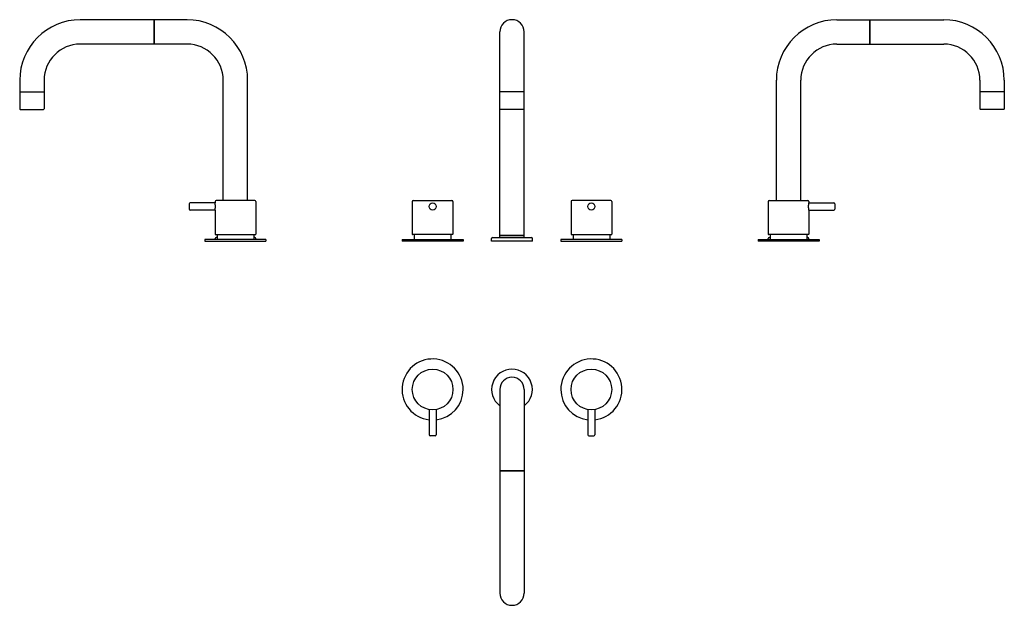
# Model space of a CAD drawing. Extents: x -71 to 896, y 477 to 1052.
import ezdxf

# ---------------------------------------------------------------- set-up
doc = ezdxf.new("R2010")
doc.units = 0
doc.header["$LTSCALE"] = 10
doc.layers.get('0').update_dxf_attribs({"color": 2, "linetype": 'CONTINUOUS'})

msp = doc.modelspace()

# ---------------------------------------------------------------- linework, layer by layer
for p, q in [((93.01, 1052.44), (-11.99, 1052.44)), ((60.51, 1028.44), (60.51, 1052.44)), ((60.51, 1052.44), (60.51, 1028.44)), ((731.55, 1052.44), (836.55, 1052.44)), ((764.05, 1028.44), (764.05, 1052.44)), ((764.05, 1052.44), (764.05, 1028.44)), ((400.28, 838.44), (400.28, 1040.44)), ((424.28, 838.44), (424.28, 1040.44)), ((93.01, 1028.44), (-11.99, 1028.44)), ((731.55, 1028.44), (836.55, 1028.44)), ((-71.49, 992.94), (-71.49, 964.74)), ((-47.49, 992.94), (-47.49, 964.74)), ((128.51, 874.94), (128.51, 992.94)), ((152.51, 874.94), (152.51, 992.94)), ((672.05, 874.94), (672.05, 992.94)), ((696.05, 874.94), (696.05, 992.94)), ((872.05, 992.94), (872.05, 964.74)), ((896.05, 992.94), (896.05, 964.74)), ((-71.49, 981.44), (-47.49, 981.44)), ((424.28, 981.44), (400.28, 981.44)), ((896.05, 981.44), (872.05, 981.44)), ((-70.99, 964.24), (-59.49, 964.24)), ((-59.49, 964.24), (-47.99, 964.24)), ((423.78, 964.24), (400.78, 964.24)), ((884.05, 964.24), (872.55, 964.24)), ((895.55, 964.24), (884.05, 964.24)), ((95.01, 871.44), (95.01, 866.44)), ((120.51, 872.44), (96.01, 872.44)), ((120.51, 873.94), (120.51, 872.44)), ((159.51, 874.94), (121.51, 874.94)), ((160.51, 873.94), (160.51, 841.64)), ((314.28, 873.94), (314.28, 841.64)), ((315.28, 874.94), (353.28, 874.94)), ((354.28, 873.94), (354.28, 841.64)), ((470.28, 873.94), (470.28, 841.64)), ((509.28, 874.94), (471.28, 874.94)), ((510.28, 873.94), (510.28, 841.64)), ((664.05, 873.94), (664.05, 841.64)), ((665.05, 874.94), (703.05, 874.94)), ((704.05, 873.94), (704.05, 872.44)), ((704.05, 872.44), (728.55, 872.44)), ((729.55, 871.44), (729.55, 866.44)), ((120.51, 865.44), (96.01, 865.44)), ((120.51, 865.44), (120.51, 841.64)), ((704.05, 865.44), (704.05, 841.64)), ((704.05, 865.44), (728.55, 865.44)), ((110.51, 836.44), (110.51, 834.94)), ((170.51, 836.44), (110.51, 836.44)), ((110.51, 834.94), (170.51, 834.94)), ((120.51, 836.44), (120.51, 837.44)), ((120.51, 834.94), (160.51, 834.94)), ((120.71, 841.44), (160.31, 841.44)), ((122.51, 838.44), (121.51, 838.44)), ((122.51, 841.44), (122.51, 836.44)), ((158.51, 841.44), (158.51, 836.44)), ((159.51, 838.44), (158.51, 838.44)), ((160.51, 836.44), (160.51, 837.44)), ((170.51, 836.44), (170.51, 834.94)), ((304.28, 836.44), (364.28, 836.44)), ((304.28, 836.44), (304.28, 834.94)), ((364.28, 834.94), (304.28, 834.94)), ((354.08, 841.44), (314.48, 841.44)), ((316.28, 841.44), (316.28, 836.44)), ((352.28, 841.44), (352.28, 836.44)), ((364.28, 836.44), (364.28, 834.94)), ((392.28, 834.94), (392.28, 837.44)), ((432.28, 834.94), (392.28, 834.94)), ((393.28, 838.44), (431.28, 838.44)), ((412.28, 840.44), (400.28, 840.44)), ((400.28, 840.44), (424.28, 840.44)), ((424.28, 840.44), (412.28, 840.44)), ((432.28, 834.94), (432.28, 837.44)), ((520.28, 836.44), (460.28, 836.44)), ((460.28, 836.44), (460.28, 834.94)), ((460.28, 834.94), (520.28, 834.94)), ((470.48, 841.44), (510.08, 841.44)), ((472.28, 841.44), (472.28, 836.44)), ((508.28, 841.44), (508.28, 836.44)), ((520.28, 836.44), (520.28, 834.94)), ((654.05, 836.44), (714.05, 836.44)), ((654.05, 836.44), (654.05, 834.94)), ((714.05, 834.94), (654.05, 834.94)), ((664.05, 836.44), (664.05, 837.44)), ((704.05, 834.94), (664.05, 834.94)), ((703.85, 841.44), (664.25, 841.44)), ((665.05, 838.44), (666.05, 838.44)), ((666.05, 841.44), (666.05, 836.44)), ((702.05, 841.44), (702.05, 836.44)), ((702.05, 838.44), (703.05, 838.44)), ((704.05, 836.44), (704.05, 837.44)), ((714.05, 836.44), (714.05, 834.94)), ((400.28, 689.18), (400.28, 489.18)), ((424.28, 689.18), (424.28, 489.18)), ((330.78, 669.48), (330.78, 644.68)), ((337.78, 669.48), (337.78, 644.68)), ((486.78, 669.48), (486.78, 644.68)), ((493.78, 669.48), (493.78, 644.68)), ((336.78, 643.68), (331.78, 643.68)), ((487.78, 643.68), (492.78, 643.68)), ((424.28, 609.18), (400.28, 609.18)), ((400.28, 609.18), (424.28, 609.18))]:
    msp.add_line(p, q)
for centre, radius in [((334.28, 868.94), 3.5), ((490.28, 868.94), 3.5), ((334.28, 689.18), 20), ((490.28, 689.18), 20)]:
    msp.add_circle(centre, radius)
for centre, radius, start, end in [((-11.99, 992.94), 59.5, 90, 180), ((93.01, 992.94), 59.5, 360, 90), ((412.28, 1040.44), 12, 0, 180), ((731.55, 992.94), 59.5, 90, 180), ((836.55, 992.94), 59.5, 0, 90), ((-11.99, 992.94), 35.5, 90, 180), ((93.01, 992.94), 35.5, 0, 90), ((731.55, 992.94), 35.5, 90, 180), ((836.55, 992.94), 35.5, 0, 90), ((-70.99, 964.74), 0.5, 180, 270), ((-47.99, 964.74), 0.5, 270, 0), ((400.78, 964.74), 0.5, 180, 270), ((423.78, 964.74), 0.5, 270, 0), ((872.55, 964.74), 0.5, 180, 270), ((895.55, 964.74), 0.5, 270, 0), ((96.01, 871.44), 1, 90, 180), ((121.51, 873.94), 1, 90, 180), ((159.51, 873.94), 1, 0, 90), ((315.28, 873.94), 1, 90, 180), ((353.28, 873.94), 1, 0, 90), ((471.28, 873.94), 1, 90, 180), ((509.28, 873.94), 1, 0, 90), ((665.05, 873.94), 1, 90, 180), ((703.05, 873.94), 1, 0, 90), ((728.55, 871.44), 1, 0, 90), ((96.01, 866.44), 1, 180, 270), ((728.55, 866.44), 1, 270, 0), ((120.71, 841.64), 0.2, 180, 270), ((121.51, 837.44), 1, 90, 180), ((121.51, 837.44), 1, 90, 180), ((159.51, 837.44), 1, 0, 90), ((159.51, 837.44), 1, 0, 90), ((160.31, 841.64), 0.2, 270, 0), ((314.48, 841.64), 0.2, 180, 270), ((354.08, 841.64), 0.2, 270, 0), ((393.28, 837.44), 1, 90, 180), ((431.28, 837.44), 1, 0, 90), ((470.48, 841.64), 0.2, 180, 270), ((510.08, 841.64), 0.2, 270, 0), ((664.25, 841.64), 0.2, 180, 270), ((665.05, 837.44), 1, 90, 180), ((665.05, 837.44), 1, 90, 180), ((703.05, 837.44), 1, 0, 90), ((703.05, 837.44), 1, 0, 90), ((703.85, 841.64), 0.2, 270, 0), ((334.28, 689.18), 30, 0, 263.30023), ((490.28, 689.18), 30, 276.69977, 180), ((412.28, 689.18), 20, 306.8699, 233.1301), ((412.28, 689.18), 12, 0, 180), ((334.28, 689.18), 30, 276.69977, 0), ((490.28, 689.18), 30, 180, 263.30023), ((331.78, 644.68), 1, 180, 270), ((336.78, 644.68), 1, 270, 0), ((487.78, 644.68), 1, 180, 270), ((492.78, 644.68), 1, 270, 0), ((412.28, 489.18), 12, 180, 0)]:
    msp.add_arc(centre, radius, start, end)
for points, knots in [([(120.82, 868.94), (120.82, 869.16), (120.81, 869.38), (120.8, 869.84), (120.79, 870.06), (120.76, 870.49), (120.74, 870.7), (120.7, 871.08), (120.68, 871.26), (120.64, 871.57), (120.62, 871.71), (120.59, 871.97), (120.57, 872.08), (120.54, 872.26), (120.53, 872.33), (120.51, 872.41), (120.51, 872.44), (120.51, 872.44)], [0, 0, 0, 0, 0.660677, 0.660677, 1.321354, 1.321354, 1.98203, 1.98203, 2.642707, 2.642707, 3.303362, 3.303362, 3.964018, 3.964018, 4.624673, 4.624673, 5.285328, 5.285328, 5.285328, 5.285328]), ([(703.74, 868.94), (703.74, 869.16), (703.75, 869.38), (703.76, 869.84), (703.77, 870.06), (703.8, 870.49), (703.82, 870.7), (703.86, 871.08), (703.88, 871.26), (703.92, 871.57), (703.94, 871.71), (703.97, 871.97), (703.99, 872.08), (704.02, 872.26), (704.03, 872.33), (704.05, 872.41), (704.05, 872.44), (704.05, 872.44)], [0, 0, 0, 0, 0.660677, 0.660677, 1.321354, 1.321354, 1.98203, 1.98203, 2.642707, 2.642707, 3.303362, 3.303362, 3.964018, 3.964018, 4.624673, 4.624673, 5.285328, 5.285328, 5.285328, 5.285328]), ([(120.51, 865.44), (120.51, 865.44), (120.51, 865.46), (120.53, 865.55), (120.54, 865.61), (120.57, 865.79), (120.59, 865.9), (120.62, 866.16), (120.64, 866.31), (120.68, 866.62), (120.7, 866.79), (120.74, 867.17), (120.76, 867.38), (120.79, 867.81), (120.8, 868.04), (120.81, 868.49), (120.82, 868.72), (120.82, 868.94)], [15.855985, 15.855985, 15.855985, 15.855985, 16.51664, 16.51664, 17.177295, 17.177295, 17.83795, 17.83795, 18.498606, 18.498606, 19.159282, 19.159282, 19.819959, 19.819959, 20.480636, 20.480636, 21.141313, 21.141313, 21.141313, 21.141313]), ([(704.05, 865.44), (704.05, 865.44), (704.05, 865.46), (704.03, 865.55), (704.02, 865.61), (703.99, 865.79), (703.97, 865.9), (703.94, 866.16), (703.92, 866.31), (703.88, 866.62), (703.86, 866.79), (703.82, 867.17), (703.8, 867.38), (703.77, 867.81), (703.76, 868.04), (703.75, 868.49), (703.74, 868.72), (703.74, 868.94)], [15.855985, 15.855985, 15.855985, 15.855985, 16.51664, 16.51664, 17.177295, 17.177295, 17.83795, 17.83795, 18.498606, 18.498606, 19.159282, 19.159282, 19.819959, 19.819959, 20.480636, 20.480636, 21.141313, 21.141313, 21.141313, 21.141313])]:
    msp.add_open_spline(points, degree=3, knots=knots)

doc.saveas('drawing.dxf')
